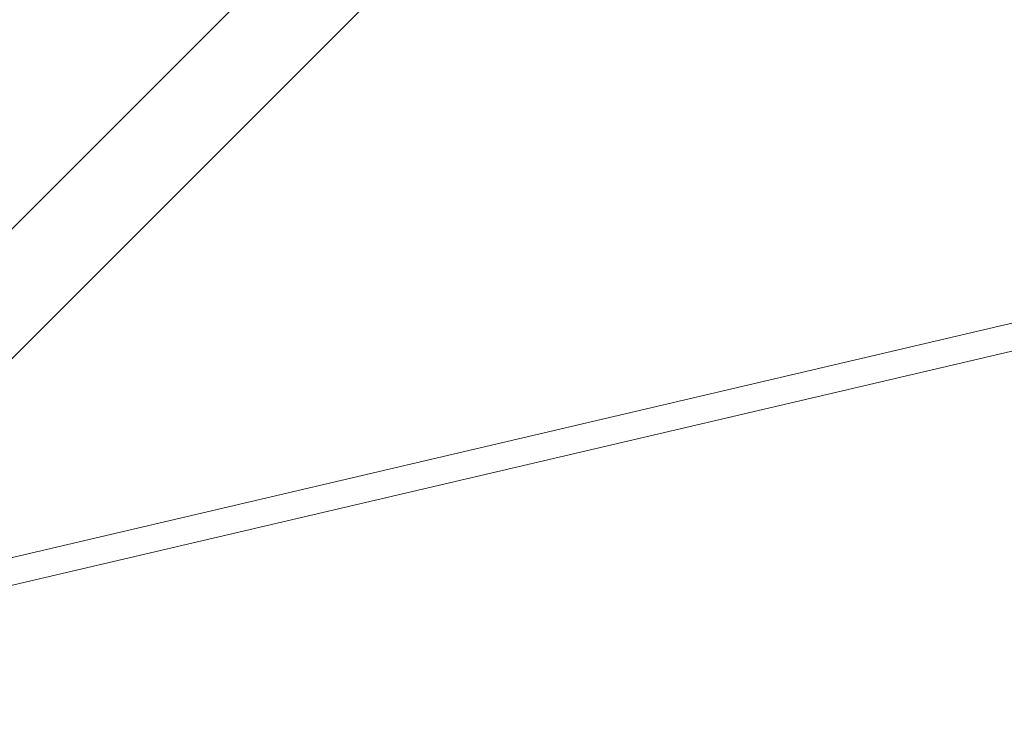
# Model space of a CAD drawing. Units: inches. Extents: x -2679 to 6704, y -1954 to 7375.
# Drawn here: x 637 to 1284, y 371 to 827 of the extents above; entities that cross this region are included whole.
import ezdxf

# ---------------------------------------------------------------- set-up
doc = ezdxf.new("R2010")
doc.units = ezdxf.units.IN
doc.header["$MEASUREMENT"] = 0
doc.styles.get("Standard").update_dxf_attribs({"font": 'arial.ttf'})
doc.dimstyles.new('ISO-25', dxfattribs={"dimtxt": 2.5, "dimasz": 2.5, "dimexe": 1.25, "dimexo": 0.625, "dimtad": 1, "dimtxsty": 'Standard', "dimcen": 2.5, "dimadec": 0, "dimazin": 0, "dimtfac": 1, "dimtmove": 0, "dimatfit": 3, "dimfxl": 1, "dimarcsym": 0})

# ---------------------------------------------------------------- blocks, each defined once
blk = doc.blocks.new('*D20')
at = {"color": 0, "lineweight": -2, "transparency": 16777216}
for p, q in [((-2100.25, 6724.32), (-2221.5, 6724.32)), ((-2220.25, 6504.32), (-2220.25, -1733.87)), ((-2100.25, -1953.87), (-2221.5, -1953.87))]:
    blk.add_line(p, q, dxfattribs=at)
at = {"color": 0, "transparency": 16777216}
for points in [[(-2256.91, 6504.32), (-2183.58, 6504.32), (-2220.25, 6724.32)], [(-2256.91, -1733.87), (-2183.58, -1733.87), (-2220.25, -1953.87)]]:
    blk.add_solid(points, dxfattribs=at)
at = {"layer": 'Defpoints', "color": 0, "transparency": 16777216}
for p in [(2361.17, 6724.32), (-2220.25, -1953.87), (2361.17, -1953.87)]:
    blk.add_point(p, dxfattribs=at)
at = {"color": 0, "transparency": 16777216, "insert": (-2448.95, 2385.23), "char_height": 350, "attachment_point": 5, "rotation": 90}
blk.add_mtext('875', dxfattribs=at)

msp = doc.modelspace()

# ---------------------------------------------------------------- linework, layer by layer
at = {"color": 0, "linetype": 'Continuous', "lineweight": 0}
for p, q in [((1135.322, 1193.311), (154.1, 212.09)), ((1177.96, 1150.672), (196.739, 169.451)), ((460.976, 433.688), (1344.673, 640.716)), ((1348.519, 623.409), (437.197, 409.909)), ((437.197, 409.909), (1348.519, 623.409))]:
    msp.add_line(p, q, dxfattribs=at)

# ---------------------------------------------------------------- dimensions: what is measured, and where the dimension line sits
dim = msp.add_linear_dim(base=(-2220.248, -1953.869), p1=(2361.171, 6724.322), p2=(2361.171, -1953.869), angle=90, text='875', dimstyle='ISO-25', override={"dimtxt": 350, "dimasz": 220, "dimgap": 50, "dimtad": 2, "dimfxl": 120, "dimfxlon": 1})
dim.commit()
dim.dimension.update_dxf_attribs({"geometry": '*D20', "text_midpoint": (-2448.949, 2385.226)})

doc.saveas('drawing.dxf')
